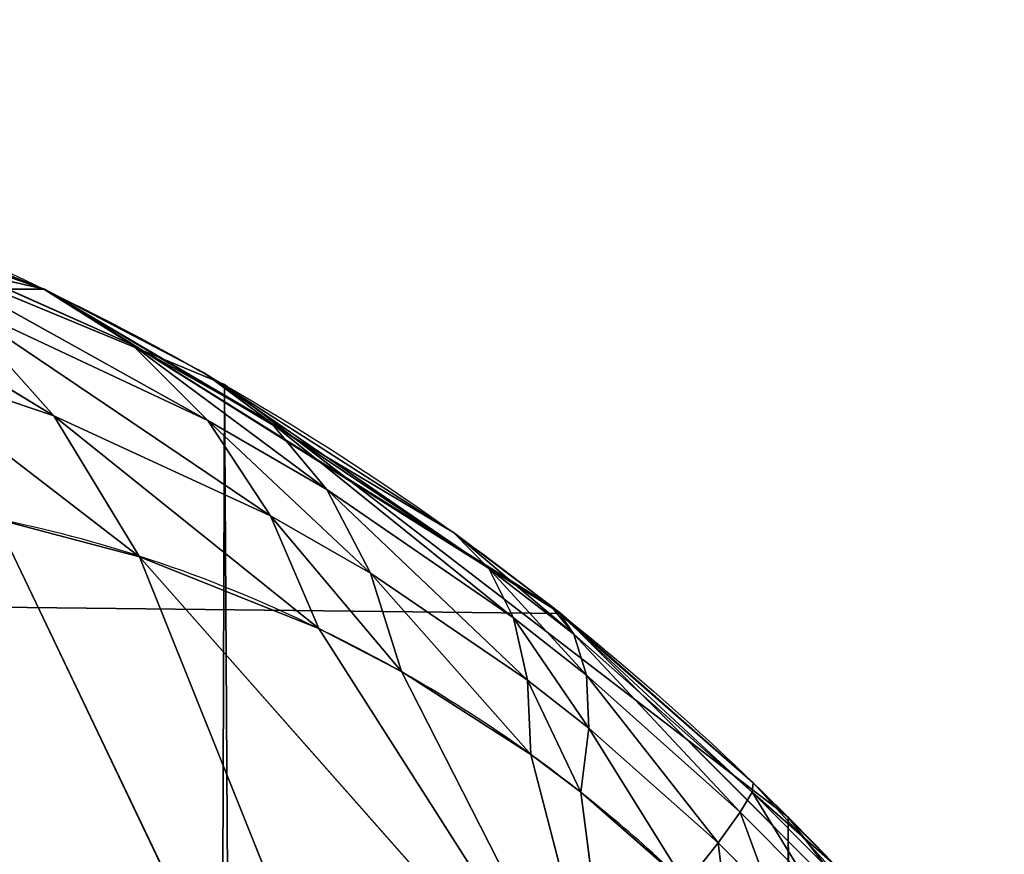
# Model space of a CAD drawing. Units: centimetres. Extents: x -301 to 300, y -224 to 224.
# Drawn here: x 120 to 120, y -36 to -36 of the extents above; entities that cross this region are included whole.
import ezdxf

# ---------------------------------------------------------------- set-up
doc = ezdxf.new("R2010")
doc.units = ezdxf.units.CM
doc.header["$LTSCALE"] = 2.54
doc.layers.get('0').update_dxf_attribs({"true_color": 0xff5454})
doc.layers.add('strefa', color=6, linetype='Continuous')

# ---------------------------------------------------------------- blocks, each defined once
blk = doc.blocks.new('3DGeom~305_Defintion')
at = {"color": 0}
for p, q in [((879.337, 712.486, -1255.583), (922.475, 764.43, -1192.495)), ((879.337, 712.486, -1255.583), (922.475, 764.43, -1192.495)), ((885.468, 706, -1254.938), (922.475, 764.43, -1192.495)), ((885.468, 706, -1254.938), (922.475, 764.43, -1192.495)), ((879.337, 712.486, -1255.583), (885.468, 706, -1254.938)), ((879.337, 712.486, -1255.583), (885.468, 706, -1254.938)), ((908.61, 710.528, -1235.693), (885.468, 706, -1254.938)), ((908.61, 710.528, -1235.693), (885.468, 706, -1254.938)), ((893.261, 699.34, -1253.143), (908.61, 710.528, -1235.693)), ((893.261, 699.34, -1253.143), (908.61, 710.528, -1235.693)), ((896.912, 696.888, -1251.9), (908.61, 710.528, -1235.693)), ((896.912, 696.888, -1251.9), (908.61, 710.528, -1235.693)), ((908.61, 710.528, -1235.693), (902.723, 693.982, -1249.335)), ((908.61, 710.528, -1235.693), (902.723, 693.982, -1249.335)), ((905.014, 693.21, -1248.106), (908.61, 710.528, -1235.693)), ((905.014, 693.21, -1248.106), (908.61, 710.528, -1235.693)), ((885.468, 706, -1254.938), (873.604, 707.202, -1261.458)), ((885.468, 706, -1254.938), (873.604, 707.202, -1261.458)), ((881.075, 700.624, -1260.16), (873.604, 707.202, -1261.458)), ((881.075, 700.624, -1260.16), (873.604, 707.202, -1261.458)), ((885.468, 706, -1254.938), (881.075, 700.624, -1260.16)), ((885.468, 706, -1254.938), (881.075, 700.624, -1260.16)), ((885.468, 706, -1254.938), (893.261, 699.34, -1253.143)), ((885.468, 706, -1254.938), (893.261, 699.34, -1253.143)), ((881.075, 700.624, -1260.16), (867.164, 701.364, -1265.9)), ((881.075, 700.624, -1260.16), (867.164, 701.364, -1265.9)), ((881.075, 700.624, -1260.16), (876.086, 694.817, -1264.263)), ((881.075, 700.624, -1260.16), (876.086, 694.817, -1264.263)), ((893.261, 699.34, -1253.143), (881.075, 700.624, -1260.16)), ((893.261, 699.34, -1253.143), (881.075, 700.624, -1260.16)), ((890.566, 693.879, -1257.446), (881.075, 700.624, -1260.16)), ((890.566, 693.879, -1257.446), (881.075, 700.624, -1260.16)), ((893.261, 699.34, -1253.143), (890.566, 693.879, -1257.446)), ((893.261, 699.34, -1253.143), (890.566, 693.879, -1257.446)), ((893.261, 699.34, -1253.143), (896.912, 696.888, -1251.9)), ((893.261, 699.34, -1253.143), (896.912, 696.888, -1251.9)), ((896.912, 696.888, -1251.9), (890.566, 693.879, -1257.446)), ((896.912, 696.888, -1251.9), (890.566, 693.879, -1257.446)), ((896.912, 696.888, -1251.9), (895.02, 691.397, -1255.732)), ((896.912, 696.888, -1251.9), (895.02, 691.397, -1255.732)), ((896.912, 696.888, -1251.9), (902.723, 693.982, -1249.335)), ((896.912, 696.888, -1251.9), (902.723, 693.982, -1249.335)), ((890.566, 693.879, -1257.446), (876.086, 694.817, -1264.263)), ((890.566, 693.879, -1257.446), (876.086, 694.817, -1264.263)), ((887.398, 688.105, -1260.942), (876.086, 694.817, -1264.263)), ((887.398, 688.105, -1260.942), (876.086, 694.817, -1264.263)), ((890.566, 693.879, -1257.446), (887.398, 688.105, -1260.942)), ((890.566, 693.879, -1257.446), (887.398, 688.105, -1260.942)), ((895.02, 691.397, -1255.732), (890.566, 693.879, -1257.446)), ((895.02, 691.397, -1255.732), (890.566, 693.879, -1257.446)), ((902.723, 693.982, -1249.335), (895.02, 691.397, -1255.732)), ((902.723, 693.982, -1249.335), (895.02, 691.397, -1255.732)), ((902.723, 693.982, -1249.335), (902.126, 688.459, -1252.355)), ((902.723, 693.982, -1249.335), (902.126, 688.459, -1252.355)), ((902.723, 693.982, -1249.335), (905.014, 693.21, -1248.106)), ((902.723, 693.982, -1249.335), (905.014, 693.21, -1248.106)), ((905.014, 693.21, -1248.106), (902.126, 688.459, -1252.355)), ((905.014, 693.21, -1248.106), (902.126, 688.459, -1252.355)), ((905.014, 693.21, -1248.106), (904.939, 687.678, -1250.779)), ((905.014, 693.21, -1248.106), (904.939, 687.678, -1250.779)), ((905.014, 693.21, -1248.106), (909.884, 692.377, -1245.023)), ((905.014, 693.21, -1248.106), (909.884, 692.377, -1245.023)), ((909.884, 692.377, -1245.023), (904.939, 687.678, -1250.779)), ((909.884, 692.377, -1245.023), (904.939, 687.678, -1250.779)), ((909.884, 692.377, -1245.023), (910.946, 686.836, -1246.903)), ((909.884, 692.377, -1245.023), (910.946, 686.836, -1246.903)), ((895.02, 691.397, -1255.732), (887.398, 688.105, -1260.942)), ((895.02, 691.397, -1255.732), (887.398, 688.105, -1260.942)), ((895.02, 691.397, -1255.732), (892.7, 685.637, -1258.87)), ((895.02, 691.397, -1255.732), (892.7, 685.637, -1258.87)), ((902.126, 688.459, -1252.355), (895.02, 691.397, -1255.732)), ((902.126, 688.459, -1252.355), (895.02, 691.397, -1255.732)), ((870.618, 688.716, -1267.15), (883.81, 682.12, -1263.57)), ((887.398, 688.105, -1260.942), (870.618, 688.716, -1267.15)), ((887.398, 688.105, -1260.942), (870.618, 688.716, -1267.15)), ((870.618, 688.716, -1267.15), (883.81, 682.12, -1263.57)), ((902.126, 688.459, -1252.355), (892.7, 685.637, -1258.87)), ((902.126, 688.459, -1252.355), (892.7, 685.637, -1258.87)), ((902.126, 688.459, -1252.355), (901.158, 682.714, -1254.812)), ((902.126, 688.459, -1252.355), (901.158, 682.714, -1254.812)), ((904.939, 687.678, -1250.779), (902.126, 688.459, -1252.355)), ((904.939, 687.678, -1250.779), (902.126, 688.459, -1252.355)), ((887.398, 688.105, -1260.942), (883.81, 682.12, -1263.57)), ((887.398, 688.105, -1260.942), (883.81, 682.12, -1263.57)), ((892.7, 685.637, -1258.87), (887.398, 688.105, -1260.942)), ((892.7, 685.637, -1258.87), (887.398, 688.105, -1260.942)), ((904.939, 687.678, -1250.779), (901.158, 682.714, -1254.812)), ((904.939, 687.678, -1250.779), (901.158, 682.714, -1254.812)), ((904.939, 687.678, -1250.779), (904.505, 681.937, -1252.926)), ((904.939, 687.678, -1250.779), (904.505, 681.937, -1252.926)), ((910.946, 686.836, -1246.903), (904.939, 687.678, -1250.779)), ((910.946, 686.836, -1246.903), (904.939, 687.678, -1250.779)), ((910.946, 686.836, -1246.903), (904.505, 681.937, -1252.926)), ((910.946, 686.836, -1246.903), (904.505, 681.937, -1252.926)), ((913.455, 686.855, -1245.055), (910.946, 686.836, -1246.903)), ((913.455, 686.855, -1245.055), (910.946, 686.836, -1246.903)), ((910.946, 686.836, -1246.903), (911.659, 681.1, -1248.299)), ((910.946, 686.836, -1246.903), (911.659, 681.1, -1248.299)), ((892.7, 685.637, -1258.87), (883.81, 682.12, -1263.57)), ((892.7, 685.637, -1258.87), (883.81, 682.12, -1263.57)), ((892.7, 685.637, -1258.87), (889.989, 679.693, -1261.265)), ((892.7, 685.637, -1258.87), (889.989, 679.693, -1261.265)), ((901.158, 682.714, -1254.812), (892.7, 685.637, -1258.87)), ((901.158, 682.714, -1254.812), (892.7, 685.637, -1258.87)), ((901.158, 682.714, -1254.812), (889.989, 679.693, -1261.265)), ((901.158, 682.714, -1254.812), (889.989, 679.693, -1261.265)), ((901.158, 682.714, -1254.812), (899.831, 676.819, -1256.675)), ((901.158, 682.714, -1254.812), (899.831, 676.819, -1256.675)), ((904.505, 681.937, -1252.926), (901.158, 682.714, -1254.812)), ((904.505, 681.937, -1252.926), (901.158, 682.714, -1254.812)), ((864.801, 682.467, -1268.753), (883.81, 682.12, -1263.57)), ((864.801, 682.467, -1268.753), (883.81, 682.12, -1263.57)), ((883.81, 682.12, -1263.57), (879.867, 676.028, -1265.284)), ((883.81, 682.12, -1263.57), (879.867, 676.028, -1265.284)), ((883.81, 682.12, -1263.57), (879.888, 676.021, -1265.277)), ((883.81, 682.12, -1263.57), (879.888, 676.021, -1265.277)), ((883.81, 682.12, -1263.57), (889.989, 679.693, -1261.265)), ((883.81, 682.12, -1263.57), (889.989, 679.693, -1261.265)), ((904.505, 681.937, -1252.926), (899.831, 676.819, -1256.675)), ((904.505, 681.937, -1252.926), (899.831, 676.819, -1256.675)), ((904.505, 681.937, -1252.926), (903.719, 676.055, -1254.521)), ((904.505, 681.937, -1252.926), (903.719, 676.055, -1254.521)), ((911.659, 681.1, -1248.299), (904.505, 681.937, -1252.926)), ((911.659, 681.1, -1248.299), (904.505, 681.937, -1252.926)), ((911.659, 681.1, -1248.299), (903.719, 676.055, -1254.521)), ((911.659, 681.1, -1248.299), (903.719, 676.055, -1254.521)), ((914.648, 681.119, -1246.097), (911.659, 681.1, -1248.299)), ((914.648, 681.119, -1246.097), (911.659, 681.1, -1248.299)), ((911.659, 681.1, -1248.299), (912.013, 675.232, -1249.196)), ((911.659, 681.1, -1248.299), (912.013, 675.232, -1249.196)), ((889.989, 679.693, -1261.265), (879.888, 676.021, -1265.277)), ((889.989, 679.693, -1261.265), (879.888, 676.021, -1265.277)), ((889.989, 679.693, -1261.265), (886.927, 673.658, -1262.88)), ((889.989, 679.693, -1261.265), (886.927, 673.658, -1262.88)), ((889.989, 679.693, -1261.265), (899.831, 676.819, -1256.675)), ((889.989, 679.693, -1261.265), (899.831, 676.819, -1256.675)), ((899.831, 676.819, -1256.675), (886.927, 673.658, -1262.88)), ((899.831, 676.819, -1256.675), (886.927, 673.658, -1262.88)), ((899.831, 676.819, -1256.675), (898.161, 670.849, -1257.922)), ((899.831, 676.819, -1256.675), (898.161, 670.849, -1257.922)), ((899.831, 676.819, -1256.675), (903.719, 676.055, -1254.521)), ((899.831, 676.819, -1256.675), (903.719, 676.055, -1254.521)), ((855.075, 0, -1269.869), (879.867, 676.028, -1265.284)), ((855.075, 0, -1269.869), (879.867, 676.028, -1265.284)), ((879.888, 0, -1265.277), (879.867, 676.028, -1265.284)), ((879.888, 0, -1265.277), (879.867, 676.028, -1265.284)), ((879.888, 0, -1265.277), (879.888, 676.021, -1265.277)), ((879.888, 0, -1265.277), (879.888, 676.021, -1265.277)), ((903.719, 676.055, -1254.521), (898.161, 670.849, -1257.922)), ((903.719, 676.055, -1254.521), (898.161, 670.849, -1257.922)), ((903.719, 676.055, -1254.521), (902.59, 670.103, -1255.545)), ((903.719, 676.055, -1254.521), (902.59, 670.103, -1255.545)), ((903.719, 676.055, -1254.521), (903.044, 670.064, -1255.257)), ((903.719, 676.055, -1254.521), (903.044, 670.064, -1255.257)), ((903.719, 676.055, -1254.521), (912.013, 675.232, -1249.196)), ((903.719, 676.055, -1254.521), (912.013, 675.232, -1249.196)), ((912.013, 675.232, -1249.196), (903.044, 670.064, -1255.257)), ((912.013, 675.232, -1249.196), (903.044, 670.064, -1255.257)), ((912.013, 675.232, -1249.196), (912.007, 669.298, -1249.585)), ((912.013, 675.232, -1249.196), (912.007, 669.298, -1249.585)), ((912.013, 675.232, -1249.196), (915.471, 675.25, -1246.649)), ((912.013, 675.232, -1249.196), (915.471, 675.25, -1246.649)), ((886.927, 673.658, -1262.88), (879.888, 0, -1265.277)), ((886.927, 673.658, -1262.88), (879.888, 0, -1265.277)), ((898.161, 670.849, -1257.922), (879.888, 0, -1265.277)), ((898.161, 670.849, -1257.922), (879.888, 0, -1265.277)), ((902.59, 670.103, -1255.545), (879.888, 0, -1265.277)), ((902.59, 670.103, -1255.545), (879.888, 0, -1265.277)), ((902.59, 670.103, -1255.545), (903.058, 0, -1255.279)), ((902.59, 670.103, -1255.545), (903.058, 0, -1255.279)), ((903.058, 0, -1255.279), (912.007, 669.298, -1249.585)), ((903.058, 0, -1255.279), (912.007, 669.298, -1249.585)), ((912.007, 669.298, -1249.585), (923.422, 0, -1240.375)), ((912.007, 669.298, -1249.585), (923.422, 0, -1240.375))]:
    blk.add_line(p, q, dxfattribs=at)
at = {"color": 18, "true_color": 0x000000}
for p, q in [((879.867, 676.028, -1265.284), (864.801, 682.467, -1268.753)), ((864.801, 682.467, -1268.753), (879.867, 676.028, -1265.284)), ((879.888, 676.021, -1265.277), (879.867, 676.028, -1265.284)), ((879.867, 676.028, -1265.284), (879.888, 676.021, -1265.277)), ((886.927, 673.658, -1262.88), (879.888, 676.021, -1265.277)), ((879.888, 676.021, -1265.277), (886.927, 673.658, -1262.88)), ((898.161, 670.849, -1257.922), (886.927, 673.658, -1262.88)), ((886.927, 673.658, -1262.88), (898.161, 670.849, -1257.922)), ((902.59, 670.103, -1255.545), (898.161, 670.849, -1257.922)), ((898.161, 670.849, -1257.922), (902.59, 670.103, -1255.545)), ((903.044, 670.064, -1255.257), (902.59, 670.103, -1255.545)), ((902.59, 670.103, -1255.545), (912.007, 669.298, -1249.585)), ((912.007, 669.298, -1249.585), (903.044, 670.064, -1255.257)), ((915.915, 669.316, -1246.703), (912.007, 669.298, -1249.585)), ((912.007, 669.298, -1249.585), (915.915, 669.316, -1246.703)), ((879.888, 0, -1265.277), (855.075, 0, -1269.869)), ((855.075, 0, -1269.869), (879.888, 0, -1265.277)), ((903.058, 0, -1255.279), (879.888, 0, -1265.277)), ((879.888, 0, -1265.277), (903.058, 0, -1255.279)), ((923.422, 0, -1240.375), (903.058, 0, -1255.279)), ((903.058, 0, -1255.279), (923.422, 0, -1240.375))]:
    blk.add_line(p, q, dxfattribs=at)
mesh = blk.add_polyface(dxfattribs=at)
corners = [(903.329, 852.099, -1146.858), (806.497, 809.014, -1245.546), (793.86, 866.942, -1214.725)]
mesh.append_faces([[corners[k] for k in face] for face in [(0, 1, 2)]], dxfattribs={"color": 18})
mesh = blk.add_polyface(dxfattribs=at)
corners = [(903.329, 852.099, -1146.858), (833.918, 772.548, -1249.792), (806.497, 809.014, -1245.546)]
mesh.append_faces([[corners[k] for k in face] for face in [(0, 1, 2)]], dxfattribs={"color": 18})
mesh = blk.add_polyface(dxfattribs=at)
corners = [(922.475, 764.43, -1192.495), (833.918, 772.548, -1249.792), (903.329, 852.099, -1146.858)]
mesh.append_faces([[corners[k] for k in face] for face in [(0, 1, 2)]], dxfattribs={"color": 18})
mesh = blk.add_polyface(dxfattribs=at)
corners = [(922.475, 764.43, -1192.495), (867.396, 728.026, -1254.975), (833.918, 772.548, -1249.792)]
mesh.append_faces([[corners[k] for k in face] for face in [(0, 1, 2)]], dxfattribs={"color": 18})
mesh = blk.add_polyface(dxfattribs=at)
corners = [(922.475, 764.43, -1192.495), (869.106, 725.57, -1255.214), (867.396, 728.026, -1254.975)]
mesh.append_faces([[corners[k] for k in face] for face in [(0, 1, 2)]], dxfattribs={"color": 18})
mesh = blk.add_polyface(dxfattribs=at)
corners = [(922.475, 764.43, -1192.495), (879.337, 712.486, -1255.583), (869.106, 725.57, -1255.214)]
mesh.append_faces([[corners[k] for k in face] for face in [(0, 1, 2)]], dxfattribs={"color": 18})
mesh = blk.add_polyface(dxfattribs=at)
corners = [(922.475, 764.43, -1192.495), (885.468, 706, -1254.938), (879.337, 712.486, -1255.583)]
mesh.append_faces([[corners[k] for k in face] for face in [(0, 1, 2)]], dxfattribs={"color": 18})
mesh = blk.add_polyface(dxfattribs=at)
corners = [(922.475, 764.43, -1192.495), (908.61, 710.528, -1235.693), (885.468, 706, -1254.938)]
mesh.append_faces([[corners[k] for k in face] for face in [(0, 1, 2)]], dxfattribs={"color": 18})
mesh = blk.add_polyface(dxfattribs=at)
corners = [(885.468, 706, -1254.938), (873.604, 707.202, -1261.458), (879.337, 712.486, -1255.583)]
mesh.append_faces([[corners[k] for k in face] for face in [(0, 1, 2)]], dxfattribs={"color": 18})
mesh = blk.add_polyface(dxfattribs=at)
corners = [(908.61, 710.528, -1235.693), (893.261, 699.34, -1253.143), (885.468, 706, -1254.938)]
mesh.append_faces([[corners[k] for k in face] for face in [(0, 1, 2)]], dxfattribs={"color": 18})
mesh = blk.add_polyface(dxfattribs=at)
corners = [(908.61, 710.528, -1235.693), (896.912, 696.888, -1251.9), (893.261, 699.34, -1253.143)]
mesh.append_faces([[corners[k] for k in face] for face in [(0, 1, 2)]], dxfattribs={"color": 18})
mesh = blk.add_polyface(dxfattribs=at)
corners = [(908.61, 710.528, -1235.693), (902.723, 693.982, -1249.335), (896.912, 696.888, -1251.9)]
mesh.append_faces([[corners[k] for k in face] for face in [(0, 1, 2)]], dxfattribs={"color": 18})
mesh = blk.add_polyface(dxfattribs=at)
corners = [(908.61, 710.528, -1235.693), (905.014, 693.21, -1248.106), (902.723, 693.982, -1249.335)]
mesh.append_faces([[corners[k] for k in face] for face in [(0, 1, 2)]], dxfattribs={"color": 18})
mesh = blk.add_polyface(dxfattribs=at)
corners = [(909.884, 692.377, -1245.023), (905.014, 693.21, -1248.106), (908.61, 710.528, -1235.693)]
mesh.append_faces([[corners[k] for k in face] for face in [(0, 1, 2)]], dxfattribs={"color": 18})
mesh = blk.add_polyface(dxfattribs=at)
corners = [(881.075, 700.624, -1260.16), (867.164, 701.364, -1265.9), (873.604, 707.202, -1261.458)]
mesh.append_faces([[corners[k] for k in face] for face in [(0, 1, 2)]], dxfattribs={"color": 18})
mesh = blk.add_polyface(dxfattribs=at)
corners = [(885.468, 706, -1254.938), (881.075, 700.624, -1260.16), (873.604, 707.202, -1261.458)]
mesh.append_faces([[corners[k] for k in face] for face in [(0, 1, 2)]], dxfattribs={"color": 18})
mesh = blk.add_polyface(dxfattribs=at)
corners = [(893.261, 699.34, -1253.143), (881.075, 700.624, -1260.16), (885.468, 706, -1254.938)]
mesh.append_faces([[corners[k] for k in face] for face in [(0, 1, 2)]], dxfattribs={"color": 18})
mesh = blk.add_polyface(dxfattribs=at)
corners = [(881.075, 700.624, -1260.16), (876.086, 694.817, -1264.263), (867.164, 701.364, -1265.9)]
mesh.append_faces([[corners[k] for k in face] for face in [(0, 1, 2)]], dxfattribs={"color": 18})
mesh = blk.add_polyface(dxfattribs=at)
corners = [(890.566, 693.879, -1257.446), (876.086, 694.817, -1264.263), (881.075, 700.624, -1260.16)]
mesh.append_faces([[corners[k] for k in face] for face in [(0, 1, 2)]], dxfattribs={"color": 18})
mesh = blk.add_polyface(dxfattribs=at)
corners = [(893.261, 699.34, -1253.143), (890.566, 693.879, -1257.446), (881.075, 700.624, -1260.16)]
mesh.append_faces([[corners[k] for k in face] for face in [(0, 1, 2)]], dxfattribs={"color": 18})
mesh = blk.add_polyface(dxfattribs=at)
corners = [(896.912, 696.888, -1251.9), (890.566, 693.879, -1257.446), (893.261, 699.34, -1253.143)]
mesh.append_faces([[corners[k] for k in face] for face in [(0, 1, 2)]], dxfattribs={"color": 18})
mesh = blk.add_polyface(dxfattribs=at)
corners = [(896.912, 696.888, -1251.9), (895.02, 691.397, -1255.732), (890.566, 693.879, -1257.446)]
mesh.append_faces([[corners[k] for k in face] for face in [(0, 1, 2)]], dxfattribs={"color": 18})
mesh = blk.add_polyface(dxfattribs=at)
corners = [(902.723, 693.982, -1249.335), (895.02, 691.397, -1255.732), (896.912, 696.888, -1251.9)]
mesh.append_faces([[corners[k] for k in face] for face in [(0, 1, 2)]], dxfattribs={"color": 18})
mesh = blk.add_polyface(dxfattribs=at)
corners = [(887.398, 688.105, -1260.942), (870.618, 688.716, -1267.15), (876.086, 694.817, -1264.263)]
mesh.append_faces([[corners[k] for k in face] for face in [(0, 1, 2)]], dxfattribs={"color": 18})
mesh = blk.add_polyface(dxfattribs=at)
corners = [(890.566, 693.879, -1257.446), (887.398, 688.105, -1260.942), (876.086, 694.817, -1264.263)]
mesh.append_faces([[corners[k] for k in face] for face in [(0, 1, 2)]], dxfattribs={"color": 18})
mesh = blk.add_polyface(dxfattribs=at)
corners = [(895.02, 691.397, -1255.732), (887.398, 688.105, -1260.942), (890.566, 693.879, -1257.446)]
mesh.append_faces([[corners[k] for k in face] for face in [(0, 1, 2)]], dxfattribs={"color": 18})
mesh = blk.add_polyface(dxfattribs=at)
corners = [(902.723, 693.982, -1249.335), (902.126, 688.459, -1252.355), (895.02, 691.397, -1255.732)]
mesh.append_faces([[corners[k] for k in face] for face in [(0, 1, 2)]], dxfattribs={"color": 18})
mesh = blk.add_polyface(dxfattribs=at)
corners = [(905.014, 693.21, -1248.106), (902.126, 688.459, -1252.355), (902.723, 693.982, -1249.335)]
mesh.append_faces([[corners[k] for k in face] for face in [(0, 1, 2)]], dxfattribs={"color": 18})
mesh = blk.add_polyface(dxfattribs=at)
corners = [(905.014, 693.21, -1248.106), (904.939, 687.678, -1250.779), (902.126, 688.459, -1252.355)]
mesh.append_faces([[corners[k] for k in face] for face in [(0, 1, 2)]], dxfattribs={"color": 18})
mesh = blk.add_polyface(dxfattribs=at)
corners = [(909.884, 692.377, -1245.023), (904.939, 687.678, -1250.779), (905.014, 693.21, -1248.106)]
mesh.append_faces([[corners[k] for k in face] for face in [(0, 1, 2)]], dxfattribs={"color": 18})
mesh = blk.add_polyface(dxfattribs=at)
corners = [(911.906, 692.396, -1243.533), (910.946, 686.836, -1246.903), (909.884, 692.377, -1245.023), (913.455, 686.855, -1245.055)]
mesh.append_faces([[corners[k] for k in face] for face in [(0, 1, 2), (1, 0, 3)]], dxfattribs={"vtx0": -1, "color": 18})
mesh = blk.add_polyface(dxfattribs=at)
corners = [(910.946, 686.836, -1246.903), (904.939, 687.678, -1250.779), (909.884, 692.377, -1245.023)]
mesh.append_faces([[corners[k] for k in face] for face in [(0, 1, 2)]], dxfattribs={"color": 18})
mesh = blk.add_polyface(dxfattribs=at)
corners = [(895.02, 691.397, -1255.732), (892.7, 685.637, -1258.87), (887.398, 688.105, -1260.942)]
mesh.append_faces([[corners[k] for k in face] for face in [(0, 1, 2)]], dxfattribs={"color": 18})
mesh = blk.add_polyface(dxfattribs=at)
corners = [(902.126, 688.459, -1252.355), (892.7, 685.637, -1258.87), (895.02, 691.397, -1255.732)]
mesh.append_faces([[corners[k] for k in face] for face in [(0, 1, 2)]], dxfattribs={"color": 18})
mesh = blk.add_polyface(dxfattribs=at)
corners = [(883.81, 682.12, -1263.57), (864.801, 682.467, -1268.753), (870.618, 688.716, -1267.15)]
mesh.append_faces([[corners[k] for k in face] for face in [(0, 1, 2)]], dxfattribs={"color": 18})
mesh = blk.add_polyface(dxfattribs=at)
corners = [(887.398, 688.105, -1260.942), (883.81, 682.12, -1263.57), (870.618, 688.716, -1267.15)]
mesh.append_faces([[corners[k] for k in face] for face in [(0, 1, 2)]], dxfattribs={"color": 18})
mesh = blk.add_polyface(dxfattribs=at)
corners = [(902.126, 688.459, -1252.355), (901.158, 682.714, -1254.812), (892.7, 685.637, -1258.87)]
mesh.append_faces([[corners[k] for k in face] for face in [(0, 1, 2)]], dxfattribs={"color": 18})
mesh = blk.add_polyface(dxfattribs=at)
corners = [(904.939, 687.678, -1250.779), (901.158, 682.714, -1254.812), (902.126, 688.459, -1252.355)]
mesh.append_faces([[corners[k] for k in face] for face in [(0, 1, 2)]], dxfattribs={"color": 18})
mesh = blk.add_polyface(dxfattribs=at)
corners = [(892.7, 685.637, -1258.87), (883.81, 682.12, -1263.57), (887.398, 688.105, -1260.942)]
mesh.append_faces([[corners[k] for k in face] for face in [(0, 1, 2)]], dxfattribs={"color": 18})
mesh = blk.add_polyface(dxfattribs=at)
corners = [(904.939, 687.678, -1250.779), (904.505, 681.937, -1252.926), (901.158, 682.714, -1254.812)]
mesh.append_faces([[corners[k] for k in face] for face in [(0, 1, 2)]], dxfattribs={"color": 18})
mesh = blk.add_polyface(dxfattribs=at)
corners = [(910.946, 686.836, -1246.903), (904.505, 681.937, -1252.926), (904.939, 687.678, -1250.779)]
mesh.append_faces([[corners[k] for k in face] for face in [(0, 1, 2)]], dxfattribs={"color": 18})
mesh = blk.add_polyface(dxfattribs=at)
corners = [(911.659, 681.1, -1248.299), (904.505, 681.937, -1252.926), (910.946, 686.836, -1246.903)]
mesh.append_faces([[corners[k] for k in face] for face in [(0, 1, 2)]], dxfattribs={"color": 18})
mesh = blk.add_polyface(dxfattribs=at)
corners = [(913.455, 686.855, -1245.055), (911.659, 681.1, -1248.299), (910.946, 686.836, -1246.903), (914.648, 681.119, -1246.097)]
mesh.append_faces([[corners[k] for k in face] for face in [(0, 1, 2), (1, 0, 3)]], dxfattribs={"vtx0": -1, "color": 18})
mesh = blk.add_polyface(dxfattribs=at)
corners = [(892.7, 685.637, -1258.87), (889.989, 679.693, -1261.265), (883.81, 682.12, -1263.57)]
mesh.append_faces([[corners[k] for k in face] for face in [(0, 1, 2)]], dxfattribs={"color": 18})
mesh = blk.add_polyface(dxfattribs=at)
corners = [(901.158, 682.714, -1254.812), (889.989, 679.693, -1261.265), (892.7, 685.637, -1258.87)]
mesh.append_faces([[corners[k] for k in face] for face in [(0, 1, 2)]], dxfattribs={"color": 18})
mesh = blk.add_polyface(dxfattribs=at)
corners = [(901.158, 682.714, -1254.812), (899.831, 676.819, -1256.675), (889.989, 679.693, -1261.265)]
mesh.append_faces([[corners[k] for k in face] for face in [(0, 1, 2)]], dxfattribs={"color": 18})
mesh = blk.add_polyface(dxfattribs=at)
corners = [(904.505, 681.937, -1252.926), (899.831, 676.819, -1256.675), (901.158, 682.714, -1254.812)]
mesh.append_faces([[corners[k] for k in face] for face in [(0, 1, 2)]], dxfattribs={"color": 18})
mesh = blk.add_polyface(dxfattribs=at)
corners = [(879.867, 676.028, -1265.284), (855.075, 0, -1269.869), (864.801, 682.467, -1268.753)]
mesh.append_faces([[corners[k] for k in face] for face in [(0, 1, 2)]], dxfattribs={"color": 18})
mesh = blk.add_polyface(dxfattribs=at)
corners = [(883.81, 682.12, -1263.57), (879.867, 676.028, -1265.284), (864.801, 682.467, -1268.753)]
mesh.append_faces([[corners[k] for k in face] for face in [(0, 1, 2)]], dxfattribs={"color": 18})
mesh = blk.add_polyface(dxfattribs=at)
corners = [(883.81, 682.12, -1263.57), (879.888, 676.021, -1265.277), (879.867, 676.028, -1265.284)]
mesh.append_faces([[corners[k] for k in face] for face in [(0, 1, 2)]], dxfattribs={"color": 18})
mesh = blk.add_polyface(dxfattribs=at)
corners = [(889.989, 679.693, -1261.265), (879.888, 676.021, -1265.277), (883.81, 682.12, -1263.57)]
mesh.append_faces([[corners[k] for k in face] for face in [(0, 1, 2)]], dxfattribs={"color": 18})
mesh = blk.add_polyface(dxfattribs=at)
corners = [(904.505, 681.937, -1252.926), (903.719, 676.055, -1254.521), (899.831, 676.819, -1256.675)]
mesh.append_faces([[corners[k] for k in face] for face in [(0, 1, 2)]], dxfattribs={"color": 18})
mesh = blk.add_polyface(dxfattribs=at)
corners = [(911.659, 681.1, -1248.299), (903.719, 676.055, -1254.521), (904.505, 681.937, -1252.926)]
mesh.append_faces([[corners[k] for k in face] for face in [(0, 1, 2)]], dxfattribs={"color": 18})
mesh = blk.add_polyface(dxfattribs=at)
corners = [(912.013, 675.232, -1249.196), (903.719, 676.055, -1254.521), (911.659, 681.1, -1248.299)]
mesh.append_faces([[corners[k] for k in face] for face in [(0, 1, 2)]], dxfattribs={"color": 18})
mesh = blk.add_polyface(dxfattribs=at)
corners = [(914.648, 681.119, -1246.097), (912.013, 675.232, -1249.196), (911.659, 681.1, -1248.299), (915.471, 675.25, -1246.649)]
mesh.append_faces([[corners[k] for k in face] for face in [(0, 1, 2), (1, 0, 3)]], dxfattribs={"vtx0": -1, "color": 18})
mesh = blk.add_polyface(dxfattribs=at)
corners = [(889.989, 679.693, -1261.265), (886.927, 673.658, -1262.88), (879.888, 676.021, -1265.277)]
mesh.append_faces([[corners[k] for k in face] for face in [(0, 1, 2)]], dxfattribs={"color": 18})
mesh = blk.add_polyface(dxfattribs=at)
corners = [(899.831, 676.819, -1256.675), (886.927, 673.658, -1262.88), (889.989, 679.693, -1261.265)]
mesh.append_faces([[corners[k] for k in face] for face in [(0, 1, 2)]], dxfattribs={"color": 18})
mesh = blk.add_polyface(dxfattribs=at)
corners = [(899.831, 676.819, -1256.675), (898.161, 670.849, -1257.922), (886.927, 673.658, -1262.88)]
mesh.append_faces([[corners[k] for k in face] for face in [(0, 1, 2)]], dxfattribs={"color": 18})
mesh = blk.add_polyface(dxfattribs=at)
corners = [(903.719, 676.055, -1254.521), (898.161, 670.849, -1257.922), (899.831, 676.819, -1256.675)]
mesh.append_faces([[corners[k] for k in face] for face in [(0, 1, 2)]], dxfattribs={"color": 18})
mesh = blk.add_polyface(dxfattribs=at)
corners = [(879.888, 0, -1265.277), (855.075, 0, -1269.869), (879.867, 676.028, -1265.284)]
mesh.append_faces([[corners[k] for k in face] for face in [(0, 1, 2)]], dxfattribs={"color": 18})
mesh = blk.add_polyface(dxfattribs=at)
corners = [(879.888, 0, -1265.277), (879.867, 676.028, -1265.284), (879.888, 676.021, -1265.277)]
mesh.append_faces([[corners[k] for k in face] for face in [(0, 1, 2)]], dxfattribs={"color": 18})
mesh = blk.add_polyface(dxfattribs=at)
corners = [(886.927, 673.658, -1262.88), (879.888, 0, -1265.277), (879.888, 676.021, -1265.277)]
mesh.append_faces([[corners[k] for k in face] for face in [(0, 1, 2)]], dxfattribs={"color": 18})
mesh = blk.add_polyface(dxfattribs=at)
corners = [(903.719, 676.055, -1254.521), (902.59, 670.103, -1255.545), (898.161, 670.849, -1257.922)]
mesh.append_faces([[corners[k] for k in face] for face in [(0, 1, 2)]], dxfattribs={"color": 18})
mesh = blk.add_polyface(dxfattribs=at)
corners = [(903.719, 676.055, -1254.521), (903.044, 670.064, -1255.257), (902.59, 670.103, -1255.545)]
mesh.append_faces([[corners[k] for k in face] for face in [(0, 1, 2)]], dxfattribs={"color": 18})
mesh = blk.add_polyface(dxfattribs=at)
corners = [(912.013, 675.232, -1249.196), (903.044, 670.064, -1255.257), (903.719, 676.055, -1254.521)]
mesh.append_faces([[corners[k] for k in face] for face in [(0, 1, 2)]], dxfattribs={"color": 18})
mesh = blk.add_polyface(dxfattribs=at)
corners = [(912.013, 675.232, -1249.196), (912.007, 669.298, -1249.585), (903.044, 670.064, -1255.257)]
mesh.append_faces([[corners[k] for k in face] for face in [(0, 1, 2)]], dxfattribs={"color": 18})
mesh = blk.add_polyface(dxfattribs=at)
corners = [(912.013, 675.232, -1249.196), (915.915, 669.316, -1246.703), (912.007, 669.298, -1249.585), (915.471, 675.25, -1246.649)]
mesh.append_faces([[corners[k] for k in face] for face in [(0, 1, 2), (1, 0, 3)]], dxfattribs={"vtx0": -1, "color": 18})
mesh = blk.add_polyface(dxfattribs=at)
corners = [(898.161, 670.849, -1257.922), (879.888, 0, -1265.277), (886.927, 673.658, -1262.88)]
mesh.append_faces([[corners[k] for k in face] for face in [(0, 1, 2)]], dxfattribs={"color": 18})
mesh = blk.add_polyface(dxfattribs=at)
corners = [(902.59, 670.103, -1255.545), (879.888, 0, -1265.277), (898.161, 670.849, -1257.922)]
mesh.append_faces([[corners[k] for k in face] for face in [(0, 1, 2)]], dxfattribs={"color": 18})
mesh = blk.add_polyface(dxfattribs=at)
corners = [(903.058, 0, -1255.279), (879.888, 0, -1265.277), (902.59, 670.103, -1255.545)]
mesh.append_faces([[corners[k] for k in face] for face in [(0, 1, 2)]], dxfattribs={"color": 18})
mesh = blk.add_polyface(dxfattribs=at)
corners = [(912.007, 669.298, -1249.585), (903.058, 0, -1255.279), (902.59, 670.103, -1255.545)]
mesh.append_faces([[corners[k] for k in face] for face in [(0, 1, 2)]], dxfattribs={"color": 18})
mesh = blk.add_polyface(dxfattribs=at)
corners = [(923.422, 0, -1240.375), (903.058, 0, -1255.279), (912.007, 669.298, -1249.585)]
mesh.append_faces([[corners[k] for k in face] for face in [(0, 1, 2)]], dxfattribs={"color": 18})
mesh = blk.add_polyface(dxfattribs=at)
corners = [(923.422, 0, -1240.375), (912.007, 669.298, -1249.585), (915.915, 669.316, -1246.703)]
mesh.append_faces([[corners[k] for k in face] for face in [(0, 1, 2)]], dxfattribs={"color": 18})
mesh = blk.add_polyface(dxfattribs=at)
corners = [(879.888, 0, -1265.277), (829.861, 0, -1268.825), (855.075, 0, -1269.869), (-1174.702, 0, -958.468), (903.058, 0, -1255.279), (923.422, 0, -1240.375), (939.959, 0, -1221.314), (951.839, 0, -1199.051), (958.468, 0, -1174.702), (1268.825, 0, 829.861), (-1199.051, 0, -951.839), (-1221.314, 0, -939.959), (-1240.375, 0, -923.422), (-1255.279, 0, -903.058), (-1265.277, 0, -879.888), (-1269.869, 0, -855.075), (-1268.825, 0, -829.861), (-958.468, 0, 1174.702), (1269.869, 0, 855.075), (1265.277, 0, 879.888), (1255.279, 0, 903.058), (1240.375, 0, 923.422), (1221.314, 0, 939.959), (1199.051, 0, 951.839), (1174.702, 0, 958.468), (-829.861, 0, 1268.825), (-951.839, 0, 1199.051), (-939.959, 0, 1221.314), (-923.422, 0, 1240.375), (-903.058, 0, 1255.279), (-879.888, 0, 1265.277), (-855.075, 0, 1269.869)]
mesh.append_faces([[corners[k] for k in face] for face in [(0, 1, 2), (30, 25, 31)]], dxfattribs={"vtx0": -1, "color": 18})
mesh.append_faces([[corners[k] for k in face] for face in [(1, 0, 3), (3, 9, 10), (10, 9, 11), (11, 9, 12), (12, 9, 13), (13, 9, 14), (14, 9, 15), (15, 9, 16), (16, 9, 17), (17, 25, 26), (26, 25, 27), (27, 25, 28), (28, 25, 29), (29, 25, 30)]], dxfattribs={"vtx0": -1, "vtx1": -1, "color": 18})
mesh.append_faces([[corners[k] for k in face] for face in [(3, 0, 4), (3, 4, 5), (3, 5, 6), (3, 6, 7), (3, 7, 8), (3, 8, 9), (17, 9, 18), (17, 18, 19), (17, 19, 20), (17, 20, 21), (17, 21, 22), (17, 22, 23), (17, 23, 24), (17, 24, 25)]], dxfattribs={"vtx0": -1, "vtx2": -1, "color": 18})
blk = doc.blocks.new('Group86')
at = {"color": 18, "true_color": 0x000000, "extrusion": (-0.153002, -0.988226, 5.52086e-17), "xscale": 0.003549513795713742, "yscale": 0.003549513795713739, "zscale": 0.003549513795713742, "rotation": 360}
blk.add_blockref('3DGeom~305_Defintion', (121.35487, 220, 21.7384), dxfattribs=at)
blk = doc.blocks.new('Group85')
at = {"color": 0}
blk.add_blockref('Group86', (0, 0), dxfattribs=at)
blk = doc.blocks.new('3DGeom~90_Defintion')
at = {"color": 144, "true_color": 0x007cb0}
for p, q in [((-110.2466, 3036.9565, -106.3422), (-109.695, 3036.9565, -107.6739)), ((-109.695, 3036.9565, -107.6739), (-110.2466, 3036.9565, -106.3422)), ((-109.695, 3036.9565, -107.6739), (-108.8175, 3036.9565, -108.8175)), ((-108.8175, 3036.9565, -108.8175), (-109.695, 3036.9565, -107.6739)), ((-108.8175, 3036.9565, -108.8175), (-107.6739, 3036.9565, -109.695)), ((-107.6739, 3036.9565, -109.695), (-108.8175, 3036.9565, -108.8175)), ((-109.695, 496.9565, -107.6739), (-110.2466, 496.9565, -106.3422)), ((-110.2466, 496.9565, -106.3422), (-109.695, 496.9565, -107.6739)), ((-108.8175, 496.9565, -108.8175), (-109.695, 496.9565, -107.6739)), ((-109.695, 496.9565, -107.6739), (-108.8175, 496.9565, -108.8175)), ((-107.6739, 496.9565, -109.695), (-108.8175, 496.9565, -108.8175)), ((-108.8175, 496.9565, -108.8175), (-107.6739, 496.9565, -109.695))]:
    blk.add_line(p, q, dxfattribs=at)
at = {"color": 0}
for p, q in [((-109.695, 496.9565, -107.6739), (-109.695, 3036.9565, -107.6739)), ((-109.695, 496.9565, -107.6739), (-109.695, 3036.9565, -107.6739)), ((-108.8175, 496.9565, -108.8175), (-108.8175, 3036.9565, -108.8175)), ((-108.8175, 496.9565, -108.8175), (-108.8175, 3036.9565, -108.8175))]:
    blk.add_line(p, q, dxfattribs=at)
at = {"color": 144, "true_color": 0x007cb0}
mesh = blk.add_polyface(dxfattribs=at)
corners = [(-106.3422, 3036.9565, -110.2466), (-5.5217, 3036.9565, -110.4348), (-104.913, 3036.9565, -110.4348), (-4.293, 3036.9565, -110.2963), (-3.1259, 3036.9565, -109.888), (-107.6739, 3036.9565, -109.695), (-2.079, 3036.9565, -109.2301), (-108.8175, 3036.9565, -108.8175), (-1.2047, 3036.9565, -108.3558), (-109.695, 3036.9565, -107.6739), (-0.5468, 3036.9565, -107.3088), (-110.2466, 3036.9565, -106.3422), (-0.1384, 3036.9565, -106.1417), (-110.4348, 3036.9565, -104.913), (0, 3036.9565, -104.913), (-110.4348, 3036.9565, -5.5217), (0, 3036.9565, -5.5217), (-110.2466, 3036.9565, -4.0926), (-0.1881, 3036.9565, -4.0926), (-109.695, 3036.9565, -2.7609), (-0.7398, 3036.9565, -2.7609), (-108.8175, 3036.9565, -1.6173), (-1.6173, 3036.9565, -1.6173), (-107.6739, 3036.9565, -0.7398), (-2.7609, 3036.9565, -0.7398), (-106.3422, 3036.9565, -0.1881), (-4.0926, 3036.9565, -0.1881), (-104.913, 3036.9565), (-5.5217, 3036.9565)]
mesh.append_faces([[corners[k] for k in face] for face in [(0, 1, 2), (26, 27, 28)]], dxfattribs={"vtx0": -1, "color": 144})
mesh.append_faces([[corners[k] for k in face] for face in [(1, 0, 3), (3, 0, 4), (4, 5, 6), (6, 7, 8), (8, 9, 10), (10, 11, 12), (12, 13, 14), (14, 15, 16), (16, 17, 18), (18, 19, 20), (20, 21, 22), (22, 23, 24), (24, 25, 26)]], dxfattribs={"vtx0": -1, "vtx1": -1, "color": 144})
mesh.append_faces([[corners[k] for k in face] for face in [(4, 0, 5), (6, 5, 7), (8, 7, 9), (10, 9, 11), (12, 11, 13), (14, 13, 15), (16, 15, 17), (18, 17, 19), (20, 19, 21), (22, 21, 23), (24, 23, 25), (26, 25, 27)]], dxfattribs={"vtx0": -1, "vtx2": -1, "color": 144})
mesh = blk.add_polyface(dxfattribs=at)
corners = [(-110.2466, 3036.9565, -106.3422), (-109.695, 496.9565, -107.6739), (-110.2466, 496.9565, -106.3422), (-109.695, 3036.9565, -107.6739)]
mesh.append_faces([[corners[k] for k in face] for face in [(0, 1, 2), (1, 0, 3)]], dxfattribs={"vtx0": -1, "color": 144})
mesh = blk.add_polyface(dxfattribs=at)
corners = [(-109.695, 3036.9565, -107.6739), (-108.8175, 496.9565, -108.8175), (-109.695, 496.9565, -107.6739), (-108.8175, 3036.9565, -108.8175)]
mesh.append_faces([[corners[k] for k in face] for face in [(0, 1, 2), (1, 0, 3)]], dxfattribs={"vtx0": -1, "color": 144})
mesh = blk.add_polyface(dxfattribs=at)
corners = [(-107.6739, 3036.9565, -109.695), (-108.8175, 496.9565, -108.8175), (-108.8175, 3036.9565, -108.8175), (-107.6739, 496.9565, -109.695)]
mesh.append_faces([[corners[k] for k in face] for face in [(0, 1, 2), (1, 0, 3)]], dxfattribs={"vtx0": -1, "color": 144})
mesh = blk.add_polyface(dxfattribs=at)
corners = [(-4.293, 496.9565, -110.2963), (-104.913, 496.9565, -110.4348), (-5.5217, 496.9565, -110.4348), (-106.3422, 496.9565, -110.2466), (-3.1259, 496.9565, -109.888), (-107.6739, 496.9565, -109.695), (-2.079, 496.9565, -109.2301), (-108.8175, 496.9565, -108.8175), (-1.2047, 496.9565, -108.3558), (-109.695, 496.9565, -107.6739), (-0.5468, 496.9565, -107.3088), (-110.2466, 496.9565, -106.3422), (-0.1384, 496.9565, -106.1417), (-110.4348, 496.9565, -104.913), (0, 496.9565, -104.913), (0, 496.9565, -5.5217), (-110.4348, 496.9565, -5.5217), (-0.1881, 496.9565, -4.0926), (-110.2466, 496.9565, -4.0926), (-0.7398, 496.9565, -2.7609), (-109.695, 496.9565, -2.7609), (-1.6173, 496.9565, -1.6173), (-108.8175, 496.9565, -1.6173), (-2.7609, 496.9565, -0.7398), (-107.6739, 496.9565, -0.7398), (-4.0926, 496.9565, -0.1881), (-106.3422, 496.9565, -0.1881), (-5.5217, 496.9565), (-104.913, 496.9565)]
mesh.append_faces([[corners[k] for k in face] for face in [(0, 1, 2), (26, 27, 28)]], dxfattribs={"vtx0": -1, "color": 144})
mesh.append_faces([[corners[k] for k in face] for face in [(1, 0, 3), (3, 4, 5), (5, 6, 7), (7, 8, 9), (9, 10, 11), (11, 12, 13), (13, 15, 16), (16, 17, 18), (18, 19, 20), (20, 21, 22), (22, 23, 24), (24, 25, 26)]], dxfattribs={"vtx0": -1, "vtx1": -1, "color": 144})
mesh.append_faces([[corners[k] for k in face] for face in [(3, 0, 4), (5, 4, 6), (7, 6, 8), (9, 8, 10), (11, 10, 12), (13, 12, 14), (13, 14, 15), (16, 15, 17), (18, 17, 19), (20, 19, 21), (22, 21, 23), (24, 23, 25), (26, 25, 27)]], dxfattribs={"vtx0": -1, "vtx2": -1, "color": 144})
blk = doc.blocks.new('Group17#2')
at = {"color": 144, "true_color": 0x007cb0, "extrusion": (-1, 5.35444e-17, -1.10711e-16), "xscale": 0.07244094619600792, "yscale": 0.07244094619600792, "zscale": 0.07244094619600792, "rotation": 360}
blk.add_blockref('3DGeom~90_Defintion', (-36.05, 0, 120.5), dxfattribs=at)
blk = doc.blocks.new('Group16#2')
at = {"color": 0}
blk.add_blockref('Group17#2', (0, 0), dxfattribs=at)
blk = doc.blocks.new('Grupuj#1')
at = {"color": 0}
for name, p in [('Group85', (120.5, 44.05, -36)), ('Group16#2', (353.6, -36.05, -36))]:
    blk.add_blockref(name, p, dxfattribs=at)
blk = doc.blocks.new('0406')
at = {"color": 7, "linetype": 'Continuous', "lineweight": 25}
for points, knots in [([(637.64406, 1050.97294), (637.67102, 1050.97143), (637.72746, 1050.96826), (637.80818, 1050.94098), (637.87451, 1050.90203), (637.92281, 1050.86177), (637.96532, 1050.81434), (638.00004, 1050.75924), (638.03571, 1050.67552), (638.04064, 1050.61493), (638.04405, 1050.57294)], [0, 0, 0, 0, 0.143102, 0.299551, 0.405378, 0.489653, 0.574622, 0.683134, 0.780419, 1, 1, 1, 1]), ([(637.97509, 1050.69708), (637.97368, 1050.71791), (637.97173, 1050.7469), (637.95317, 1050.79182), (637.93513, 1050.821), (637.9123, 1050.8466), (637.88631, 1050.86811), (637.85045, 1050.88872), (637.80895, 1050.90185), (637.78185, 1050.90326), (637.76819, 1050.90398)], [0, 0, 0, 0, 0.244997, 0.34094, 0.43764, 0.508585, 0.57956, 0.675607, 0.836543, 1, 1, 1, 1])]:
    blk.add_open_spline(points, degree=3, knots=knots, dxfattribs=at)
blk = doc.blocks.new('0406-2D')
blk.add_blockref('0406', (0, 0))

msp = doc.modelspace()

# ---------------------------------------------------------------- block references
at = {"color": 0}
msp.add_blockref('Grupuj#1', (-120.68865, -44.12837, 0.2), dxfattribs=at)
at = {"layer": 'strefa', "color": 0}
msp.add_blockref('0406-2D', (-517.63272, -1087.10131, 0.20169), dxfattribs=at)

doc.saveas('drawing.dxf')
